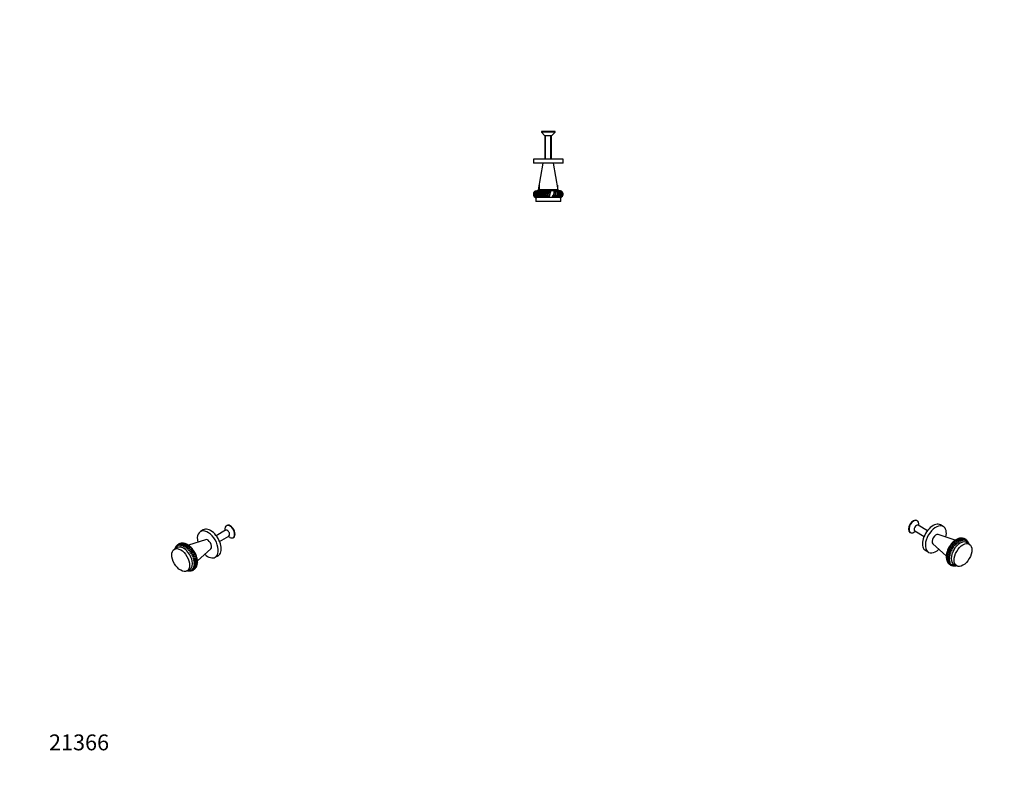
# Model space of a CAD drawing. Units: millimetres. Extents: x 0 to 744, y 0 to 1164.
# Drawn here: x 0 to 744, y 0 to 582 of the extents above; entities that cross this region are included whole.
import ezdxf
from ezdxf import colors
from ezdxf.entities.mleader import LeaderData, LeaderLine
from ezdxf.math import Vec2, Vec3

# ---------------------------------------------------------------- set-up
doc = ezdxf.new("R2010")
doc.units = ezdxf.units.MM
for name, color, linetype in [('DV2_Défaut', 7, 'Continuous'), ('DV6_Défaut', 7, 'Continuous'), ('DV7_Défaut', 7, 'Continuous'), ('Défaut', 7, 'Continuous')]:
    doc.layers.add(name, color=color, linetype=linetype)

# ---------------------------------------------------------------- blocks, each defined once
blk = doc.blocks.new('_DOT')
at = {"color": 0}
blk.add_line((0, 0), (-1, 0), dxfattribs=at)
at = {"color": 0, "const_width": 0.333}
blk.add_lwpolyline([(-0.1665, 0, 1), (0.1665, 0, 1)], format="xyb", close=True, dxfattribs=at)
blk = doc.blocks.new('SE1')
at = {"layer": 'DV2_Défaut', "color": 7, "linetype": 'Continuous'}
for p, q in [((404.66, 497.45), (394.26, 497.45)), ((394.26, 497.45), (394.26, 496.99)), ((404.66, 496.99), (394.26, 496.99)), ((394.26, 496.99), (396.96, 494.29)), ((401.96, 494.29), (396.96, 494.29)), ((396.96, 494.29), (396.96, 476.45)), ((397.45, 476.45), (397.45, 494.29)), ((401.47, 476.45), (401.47, 494.29)), ((401.96, 494.29), (404.66, 496.99)), ((401.96, 476.45), (401.96, 494.29)), ((404.66, 496.99), (404.66, 497.45)), ((410.71, 476.45), (388.21, 476.45)), ((388.21, 476.45), (388.21, 473.45)), ((410.71, 473.45), (410.71, 476.45)), ((410.71, 473.45), (388.21, 473.45)), ((395.46, 473.45), (391.96, 453.45)), ((406.96, 453.45), (403.46, 473.45)), ((392.57, 456.96), (392.57, 452.65)), ((406.34, 456.96), (406.34, 452.65)), ((389.04, 448.2), (389.04, 448.25)), ((389.04, 448.2), (389.12, 448.16)), ((389.17, 452), (389.18, 452.03)), ((389.22, 452.04), (389.18, 452.03)), ((389.28, 448.2), (389.29, 448.29)), ((389.28, 448.2), (389.4, 448.16)), ((389.4, 451.96), (389.41, 452.03)), ((389.5, 452.04), (389.41, 452.03)), ((389.71, 448.2), (389.74, 448.35)), ((389.71, 448.2), (389.87, 448.16)), ((389.82, 451.91), (389.83, 452.03)), ((389.96, 452.04), (389.83, 452.03)), ((408.96, 447.45), (389.96, 447.45)), ((389.96, 447.45), (389.96, 444.45)), ((390.33, 448.2), (390.38, 448.43)), ((390.33, 448.2), (390.52, 448.16)), ((390.4, 451.86), (390.44, 452.03)), ((390.6, 452.04), (390.44, 452.03)), ((408.11, 452.65), (390.81, 452.65)), ((391.11, 448.2), (391.2, 448.53)), ((391.11, 448.2), (391.33, 448.16)), ((391.15, 451.78), (391.21, 452.03)), ((391.41, 452.04), (391.21, 452.03)), ((406.96, 453.45), (391.96, 453.45)), ((391.96, 453.45), (391.96, 452.65)), ((392.04, 451.68), (392.13, 452.03)), ((392.05, 448.2), (392.19, 448.68)), ((392.05, 448.2), (392.3, 448.16)), ((392.36, 452.04), (392.13, 452.03)), ((393.04, 451.54), (393.19, 452.03)), ((393.13, 448.2), (393.37, 448.96)), ((393.13, 448.2), (393.4, 448.16)), ((393.45, 452.04), (393.19, 452.03)), ((394.12, 451.26), (394.37, 452.03)), ((394.32, 448.2), (395.64, 452.03)), ((394.32, 448.2), (394.61, 448.16)), ((394.65, 452.04), (394.37, 452.03)), ((395.62, 448.2), (396.98, 452.03)), ((395.62, 448.2), (395.91, 448.16)), ((395.94, 452.04), (395.64, 452.03)), ((397.3, 452.04), (396.98, 452.03)), ((396.98, 448.2), (398.37, 452.03)), ((396.98, 448.2), (397.28, 448.16)), ((398.69, 452.04), (398.37, 452.03)), ((398.39, 448.2), (398.69, 448.16)), ((398.69, 448.16), (400.1, 452.04)), ((400.1, 452.04), (399.78, 452.03)), ((399.82, 448.2), (400.11, 448.16)), ((400.11, 448.16), (401.5, 452.04)), ((401.5, 452.04), (401.18, 452.03)), ((402.63, 448.2), (402.9, 448.16)), ((402.9, 448.16), (403.18, 449.04)), ((404.15, 452.04), (403.87, 452.03)), ((403.89, 451.23), (404.15, 452.04)), ((403.96, 448.2), (404.21, 448.16)), ((404.21, 448.16), (404.38, 448.75)), ((405.36, 452.04), (405.1, 452.03)), ((405.21, 451.52), (405.36, 452.04)), ((405.21, 448.2), (405.43, 448.16)), ((405.43, 448.16), (405.54, 448.59)), ((406.46, 452.04), (406.22, 452.03)), ((406.34, 448.2), (406.54, 448.16)), ((406.36, 451.67), (406.46, 452.04)), ((406.54, 448.16), (406.61, 448.48)), ((406.96, 452.65), (406.96, 453.45)), ((407.43, 452.04), (407.22, 452.03)), ((407.36, 448.2), (407.51, 448.16)), ((407.37, 451.77), (407.43, 452.04)), ((407.51, 448.16), (407.56, 448.41)), ((408.25, 452.04), (408.08, 452.03)), ((408.21, 451.85), (408.25, 452.04)), ((408.22, 448.2), (408.34, 448.16)), ((408.34, 448.16), (408.37, 448.35)), ((408.9, 452.04), (408.78, 452.03)), ((408.88, 451.9), (408.9, 452.04)), ((408.92, 448.2), (409, 448.16)), ((408.96, 444.45), (408.96, 447.45)), ((409, 448.16), (409.02, 448.3)), ((409.38, 452.04), (409.3, 452.03)), ((409.37, 451.95), (409.38, 452.04)), ((409.44, 448.2), (409.49, 448.16)), ((409.49, 448.16), (409.49, 448.25)), ((409.68, 452.04), (409.63, 452.03)), ((409.68, 451.99), (409.68, 452.04)), ((409.78, 452.04), (409.78, 452.03)), ((409.78, 448.2), (409.78, 448.16)), ((409.93, 448.2), (409.89, 448.16)), ((408.96, 444.45), (389.96, 444.45))]:
    blk.add_line(p, q, dxfattribs=at)
for centre, radius, start, end in [((390.81, 450.05), 2.6, 90, 181.57983), ((390.78, 450.03), 2.56, 128.72135, 208.3798), ((390.8, 450.02), 2.57, 128.01765, 222.80224), ((391.01, 449.94), 2.63, 127.41378, 221.36952), ((391.08, 449.93), 2.64, 126.72391, 222.0594), ((391.5, 449.84), 2.76, 127.16972, 216.32881), ((390.81, 450.05), 2.6, 223.32388, 270), ((394.63, 449.32), 3.69, 132.59289, 197.61534), ((396.34, 449.01), 4.37, 136.20987, 190.67015), ((396.58, 449), 4.36, 135.77339, 191.10663), ((398.6, 448.55), 5.48, 140.55355, 183.62854), ((398.86, 448.54), 5.47, 140.20425, 183.97784), ((401.86, 447.76), 7.55, 145.51177, 176.62891), ((402.13, 447.75), 7.53, 145.25747, 176.88322), ((407.87, 445.99), 12.45, 150.98676, 169.78543), ((408.14, 445.99), 12.42, 150.83249, 169.9397), ((432.56, 437.45), 37.17, 156.89965, 163.18623), ((432.77, 437.47), 37.06, 156.848, 163.23788), ((364.2, 462.79), 37.17, 336.89938, 343.1865), ((364.61, 462.73), 37.06, 336.84781, 343.23807), ((388.93, 454.24), 12.45, 330.98443, 349.78776), ((389.27, 454.21), 12.42, 330.83081, 349.94138), ((398.4, 451.69), 5.48, 320.54291, 3.63918), ((398.69, 451.66), 5.47, 320.19658, 3.98552), ((400.81, 451.22), 4.37, 316.19466, 10.68537), ((401.08, 451.2), 4.36, 315.76244, 11.11758), ((408.11, 450.05), 2.6, 335.42359, 90), ((408.11, 450.05), 2.6, 270, 316.71007), ((407.84, 450.2), 2.56, 308.71457, 45.61084), ((407.9, 450.18), 2.57, 308.01281, 46.31261), ((408.13, 450.1), 2.55, 310.35722, 49.64278), ((408.11, 450.12), 2.54, 311.06473, 48.93527), ((408.11, 450.02), 2.57, 313.69224, 324.29079), ((408.14, 450.03), 2.56, 314.39593, 335.52725)]:
    blk.add_arc(centre, radius, start, end, dxfattribs=at)
for points in [[(389.96, 452.04), (389.36, 451.55), (388.96, 450.82), (388.76, 449.38), (388.95, 448.66), (389.4, 448.16)], [(390.44, 452.03), (389.86, 451.55), (389.46, 450.83), (389.2, 449.41), (389.34, 448.71), (389.71, 448.2)], [(390.6, 452.04), (390.01, 451.55), (389.6, 450.82), (389.34, 449.38), (389.48, 448.66), (389.87, 448.16)], [(391.21, 452.03), (390.65, 451.55), (390.25, 450.83), (389.93, 449.41), (390.02, 448.71), (390.33, 448.2)], [(391.41, 452.04), (390.85, 451.55), (390.43, 450.82), (390.1, 449.38), (390.19, 448.66), (390.52, 448.16)], [(392.36, 452.04), (391.84, 451.55), (391.43, 450.82), (391.05, 449.38), (391.08, 448.66), (391.33, 448.16)], [(406.22, 452.03), (406.48, 451.55), (406.5, 450.83), (406.12, 449.41), (405.71, 448.71), (405.21, 448.2)], [(406.46, 452.04), (406.73, 451.55), (406.75, 450.82), (406.36, 449.38), (405.95, 448.66), (405.43, 448.16)], [(407.22, 452.03), (407.55, 451.55), (407.63, 450.83), (407.29, 449.41), (406.89, 448.71), (406.34, 448.2)], [(407.43, 452.04), (407.77, 451.55), (407.85, 450.82), (407.51, 449.38), (407.09, 448.66), (406.54, 448.16)], [(408.08, 452.03), (408.47, 451.55), (408.6, 450.83), (408.32, 449.41), (407.92, 448.71), (407.36, 448.2)], [(408.25, 452.04), (408.65, 451.55), (408.79, 450.82), (408.51, 449.38), (408.09, 448.66), (407.51, 448.16)], [(408.78, 452.03), (409.22, 451.55), (409.41, 450.83), (409.19, 449.41), (408.8, 448.71), (408.22, 448.2)], [(408.9, 452.04), (409.36, 451.55), (409.55, 450.82), (409.34, 449.38), (408.93, 448.66), (408.34, 448.16)], [(409.3, 452.03), (409.79, 451.55), (410.02, 450.83), (409.87, 449.41), (409.5, 448.71), (408.92, 448.2)], [(409.38, 452.04), (409.89, 451.55), (410.13, 450.82), (409.98, 449.38), (409.6, 448.66), (409, 448.16)]]:
    blk.add_open_spline(points, degree=3, knots=[0, 0, 0, 0, 0.5, 0.5, 1, 1, 1, 1], dxfattribs=at)
blk = doc.blocks.new('SE5')
at = {"layer": 'DV6_Défaut', "color": 7, "linetype": 'Continuous'}
for p, q in [((678.35, 203.14), (678.02, 203.33)), ((672.82, 194.32), (673.15, 194.13)), ((675.75, 194.39), (676.93, 195.07)), ((676.41, 195.37), (683.54, 191.25)), ((686.04, 195.58), (678.91, 199.7)), ((679.43, 199.4), (679.43, 200.76)), ((698.02, 198.77), (695.9, 199.99)), ((707.09, 188.44), (694.13, 192.61)), ((705.05, 186.78), (704.84, 186.56)), ((706.85, 184.26), (705.05, 186.78)), ((706, 187.65), (705.79, 187.46)), ((707.77, 185.26), (706, 187.65)), ((706.99, 188.38), (706.77, 188.23)), ((707.09, 188.25), (706.99, 188.38)), ((708.74, 186.14), (708.1, 186.96)), ((708.49, 186.02), (708.74, 186.14)), ((709.74, 186.88), (709.28, 187.42)), ((709.49, 186.79), (709.74, 186.88)), ((710.74, 187.47), (710.39, 187.84)), ((710.5, 187.41), (710.74, 187.47)), ((711.74, 187.89), (711.45, 188.17)), ((711.51, 187.88), (711.74, 187.89)), ((712.71, 188.14), (712.46, 188.35)), ((712.49, 188.17), (712.71, 188.14)), ((713.64, 188.22), (713.42, 188.38)), ((713.43, 188.28), (713.64, 188.22)), ((714.5, 188.12), (714.31, 188.24)), ((714.31, 188.22), (714.5, 188.12)), ((715.12, 187.98), (715.28, 187.85)), ((717.65, 185.41), (715.53, 186.64)), ((715.83, 187.56), (715.97, 187.4)), ((716.44, 186.99), (716.56, 186.79)), ((716.94, 186.25), (717.03, 186.03)), ((684.65, 180.51), (686.77, 179.28)), ((690.16, 185.73), (700.24, 176.59)), ((700.82, 179.72), (700.73, 179.42)), ((700.84, 179.29), (700.73, 179.42)), ((701.27, 181.01), (701.16, 180.71)), ((701.36, 180.45), (701.16, 180.71)), ((701.84, 182.28), (701.7, 181.99)), ((702.31, 181.18), (701.7, 181.99)), ((702.52, 183.52), (702.36, 183.24)), ((704.34, 180.48), (702.36, 183.24)), ((703.79, 179.18), (702.49, 180.92)), ((703.36, 177.88), (702.64, 178.8)), ((703.29, 184.69), (703.1, 184.43)), ((705.01, 181.74), (703.1, 184.43)), ((703.79, 179.18), (703.96, 179.44)), ((704.13, 185.78), (703.94, 185.55)), ((705.99, 183.16), (704.13, 185.78)), ((704.34, 180.48), (704.53, 180.72)), ((705.01, 181.74), (705.22, 181.97)), ((705.77, 182.95), (705.99, 183.16)), ((706.62, 184.08), (706.85, 184.26)), ((707.53, 185.11), (707.77, 185.26)), ((700.29, 177.2), (700.27, 176.92)), ((700.29, 176.9), (700.27, 176.92)), ((700.49, 178.44), (700.43, 178.15)), ((700.49, 178.09), (700.43, 178.15)), ((700.45, 178.24), (700.44, 178.16)), ((702.88, 175.34), (702.45, 175.83)), ((702.84, 174.15), (702.49, 174.53)), ((703.05, 176.59), (702.52, 177.24)), ((702.95, 173.05), (702.64, 173.36)), ((702.84, 174.15), (702.9, 174.4)), ((702.88, 175.34), (702.97, 175.59)), ((703.19, 172.05), (702.92, 172.3)), ((702.95, 173.05), (702.98, 173.28)), ((703.05, 176.59), (703.17, 176.85)), ((703.19, 172.05), (703.19, 172.26)), ((703.56, 171.18), (703.32, 171.38)), ((703.36, 177.88), (703.5, 178.14)), ((703.56, 171.18), (703.53, 171.37)), ((704.05, 170.45), (703.85, 170.6)), ((704.05, 170.45), (704, 170.61)), ((704.66, 169.87), (704.49, 169.99)), ((704.66, 169.87), (704.58, 170)), ((705.38, 169.46), (705.24, 169.55)), ((705.38, 169.46), (705.27, 169.56)), ((706.03, 170.19), (708.15, 168.96)), ((706.18, 169.22), (706.06, 169.28)), ((707.06, 169.16), (706.92, 169.18))]:
    blk.add_line(p, q, dxfattribs=at)
for centre, radius, start, end in [((716.99, 174.82), 16.89, 131.73682, 167.61802), ((711.49, 181.28), 8.4, 124.02693, 130.51681), ((711.34, 182.2), 7.56, 117.54835, 124.85977), ((711.65, 182.27), 7.64, 110.71204, 117.79263), ((711.74, 182.61), 7.36, 103.05808, 110.27095), ((711.47, 184.79), 5.17, 92.55683, 102.74562), ((711.7, 184.26), 5.71, 82.90891, 92.1092), ((712.06, 185.53), 4.39, 70.32789, 82.30941), ((711.96, 184.77), 5.15, 59.2649, 69.47412), ((712.5, 185.34), 4.39, 46.43017, 58.36356), ((712.31, 184.83), 4.89, 35.46884, 46.08843), ((712.64, 184.77), 4.64, 24.36939, 35.47277), ((711.14, 183.85), 6.4, 16.05272, 24.11373), ((717.79, 192.82), 16.91, 209.7397, 220.91436), ((717.9, 193), 16.81, 209.63035, 221.02372), ((681.48, 167.72), 28.67, 32.08562, 38.43794), ((681.86, 168.06), 28.47, 32.02065, 38.5029), ((708, 176.07), 7.78, 174.19572, 181.72129), ((708.27, 175.78), 8.05, 181.66162, 188.89359), ((710.17, 176.21), 9.93, 168.65232, 174.56748), ((707.03, 175.34), 6.75, 189.28814, 198.02953), ((706.16, 174.82), 5.76, 198.62886, 198.88241), ((706.16, 174.82), 5.76, 199.39088, 209.17116), ((705.65, 174.27), 5.04, 209.88477, 210.28079), ((705.65, 174.27), 5.04, 211.29522, 222.46175), ((703.98, 172.62), 2.69, 220.48481, 282.92218), ((704.09, 172.49), 2.68, 221.37449, 282.23557), ((705.75, 174.1), 5, 224.7302, 236.83647), ((704.53, 172.11), 2.67, 235.53626, 286.28769), ((704.66, 172.02), 2.66, 235.07174, 285.5942), ((705.79, 173.89), 4.84, 238.67523, 252.46184), ((705.18, 171.79), 2.66, 251.3916, 289.18255), ((705.34, 171.74), 2.66, 249.20512, 288.48722), ((706.06, 174.28), 5.29, 254.36434, 266.65413), ((705.94, 171.67), 2.67, 265.89224, 291.57277), ((706.11, 171.65), 2.67, 262.63508, 290.88061), ((706.24, 174.69), 5.71, 268.02426, 278.95141), ((706.77, 171.74), 2.7, 277.65695, 290.5318), ((706.96, 171.76), 2.7, 274.91903, 287.25158), ((706.13, 176.29), 7.31, 280.22408, 283.12598)]:
    blk.add_arc(centre, radius, start, end, dxfattribs=at)
for centre, major_axis, start_param, end_param in [((675.42, 198.82), (-2.6, -4.5), 3.141593, 6.283185), ((675.75, 198.63), (-2.6, -4.5), 2.356194, 6.283185), ((690.27, 190.25), (5.63, 9.74), 0, 3.141593), ((675.75, 198.63), (-2.6, -4.5), 0, 0.785398), ((677.66, 197.53), (-1.25, -2.17), 3.141593, 6.283185), ((692.39, 189.03), (5.62, 9.74), 0, 4.224819), ((692.39, 189.03), (5.62, 9.74), 5.199959, 6.283185), ((692.39, 189.03), (-2, -3.46), 3.265654, 6.159124), ((710.78, 178.41), (-4.75, -8.23), 3.141593, 6.283185)]:
    blk.add_ellipse(centre, major_axis=major_axis, ratio=0.57735, start_param=start_param, end_param=end_param, dxfattribs=at)
blk.add_ellipse((712.9, 177.19), major_axis=(-4.75, -8.23), ratio=0.57735, dxfattribs=at)
for points, knots in [([(704.84, 186.56), (704.93, 186.61), (705.19, 186.34), (705.85, 185.41), (706.25, 184.75), (706.62, 184.08)], [0, 0, 0, 0, 0.5, 0.5, 1, 1, 1, 1]), ([(705.05, 186.78), (705.14, 186.83), (705.4, 186.56), (706.07, 185.62), (706.48, 184.95), (706.85, 184.26)], [0, 0, 0, 0, 0.5, 0.5, 1, 1, 1, 1]), ([(705.79, 187.46), (705.93, 187.57), (706.21, 187.35), (706.85, 186.47), (707.22, 185.81), (707.53, 185.11)], [0, 0, 0, 0, 0.5, 0.5, 1, 1, 1, 1]), ([(706, 187.65), (706.14, 187.76), (706.43, 187.55), (707.09, 186.65), (707.46, 185.98), (707.77, 185.26)], [0, 0, 0, 0, 0.5, 0.5, 1, 1, 1, 1]), ([(706.79, 188.25), (706.98, 188.38), (707.28, 188.21), (707.91, 187.4), (708.24, 186.74), (708.49, 186.02)], [0, 0, 0, 0, 0.49036, 0.49036, 1, 1, 1, 1]), ([(706.99, 188.38), (707.18, 188.55), (707.49, 188.39), (708.15, 187.55), (708.49, 186.88), (708.74, 186.14)], [0, 0, 0, 0, 0.5, 0.5, 1, 1, 1, 1]), ([(707.85, 188.91), (708.08, 189.03), (708.38, 188.9), (708.99, 188.17), (709.29, 187.52), (709.49, 186.79)], [0, 0, 0, 0, 0.4710921, 0.4710921, 1, 1, 1, 1]), ([(707.99, 188.96), (708.24, 189.19), (708.58, 189.07), (709.23, 188.29), (709.54, 187.63), (709.74, 186.88)], [0, 0, 0, 0, 0.5, 0.5, 1, 1, 1, 1]), ([(708.95, 189.42), (709.21, 189.52), (709.49, 189.42), (710.07, 188.78), (710.35, 188.15), (710.5, 187.41)], [0, 0, 0, 0, 0.443805, 0.443805, 1, 1, 1, 1]), ([(709.07, 189.46), (709.36, 189.63), (709.69, 189.54), (710.31, 188.86), (710.59, 188.22), (710.74, 187.47)], [0, 0, 0, 0, 0.472188, 0.472188, 1, 1, 1, 1]), ([(710.08, 189.78), (710.34, 189.84), (710.6, 189.75), (711.15, 189.2), (711.4, 188.6), (711.51, 187.88)], [0, 0, 0, 0, 0.4047948, 0.4047948, 1, 1, 1, 1]), ([(710.21, 189.8), (710.5, 189.91), (710.8, 189.83), (711.38, 189.25), (711.64, 188.63), (711.74, 187.89)], [0, 0, 0, 0, 0.4304807, 0.4304807, 1, 1, 1, 1]), ([(711.24, 189.95), (711.46, 189.97), (711.67, 189.89), (712.19, 189.45), (712.43, 188.87), (712.49, 188.17)], [0, 0, 0, 0, 0.348908, 0.348908, 1, 1, 1, 1]), ([(711.35, 189.95), (711.61, 190), (711.86, 189.93), (712.42, 189.45), (712.65, 188.86), (712.71, 188.14)], [0, 0, 0, 0, 0.380788, 0.380788, 1, 1, 1, 1]), ([(712.4, 189.93), (712.56, 189.91), (712.7, 189.85), (713.18, 189.5), (713.4, 188.96), (713.43, 188.28)], [0, 0, 0, 0, 0.266819, 0.266819, 1, 1, 1, 1]), ([(712.5, 189.9), (712.7, 189.9), (712.88, 189.84), (713.39, 189.47), (713.62, 188.91), (713.64, 188.22)], [0, 0, 0, 0, 0.304823, 0.304823, 1, 1, 1, 1]), ([(713.54, 189.68), (713.61, 189.65), (713.67, 189.62), (714.1, 189.36), (714.31, 188.86), (714.31, 188.22)], [0, 0, 0, 0, 0.1446, 0.1446, 1, 1, 1, 1]), ([(713.63, 189.63), (713.73, 189.61), (713.83, 189.57), (714.3, 189.29), (714.51, 188.78), (714.5, 188.12)], [0, 0, 0, 0, 0.194702, 0.194702, 1, 1, 1, 1]), ([(714.67, 189.14), (714.69, 189.14), (714.7, 189.13), (715.11, 188.92), (715.32, 188.45), (715.28, 187.85)], [0, 0, 0, 0, 0.037866, 0.037866, 1, 1, 1, 1]), ([(700.73, 179.42), (700.66, 179.04), (700.89, 178.49), (701.76, 177.44), (702.39, 176.93), (703.05, 176.59)], [0, 0, 0, 0, 0.5, 0.5, 1, 1, 1, 1]), ([(700.82, 179.72), (700.74, 179.33), (700.97, 178.78), (701.85, 177.71), (702.49, 177.19), (703.17, 176.85)], [0, 0, 0, 0, 0.5, 0.5, 1, 1, 1, 1]), ([(701.16, 180.71), (701.09, 180.4), (701.32, 179.89), (702.14, 178.84), (702.74, 178.29), (703.36, 177.88)], [0, 0, 0, 0, 0.5, 0.5, 1, 1, 1, 1]), ([(701.27, 181.01), (701.2, 180.69), (701.42, 180.18), (702.26, 179.11), (702.87, 178.55), (703.5, 178.14)], [0, 0, 0, 0, 0.5, 0.5, 1, 1, 1, 1]), ([(701.7, 181.99), (701.66, 181.75), (701.88, 181.29), (702.66, 180.24), (703.21, 179.66), (703.79, 179.18)], [0, 0, 0, 0, 0.5, 0.5, 1, 1, 1, 1]), ([(701.84, 182.28), (701.79, 182.04), (702.01, 181.57), (702.8, 180.51), (703.37, 179.92), (703.96, 179.44)], [0, 0, 0, 0, 0.5, 0.5, 1, 1, 1, 1]), ([(702.36, 183.24), (702.33, 183.07), (702.56, 182.65), (703.3, 181.63), (703.82, 181.02), (704.34, 180.48)], [0, 0, 0, 0, 0.5, 0.5, 1, 1, 1, 1]), ([(702.52, 183.52), (702.49, 183.35), (702.71, 182.93), (703.47, 181.88), (704, 181.26), (704.53, 180.72)], [0, 0, 0, 0, 0.5, 0.5, 1, 1, 1, 1]), ([(700.27, 176.92), (700.2, 176.4), (700.46, 175.8), (701.42, 174.77), (702.12, 174.36), (702.84, 174.15)], [0, 0, 0, 0, 0.5, 0.5, 1, 1, 1, 1]), ([(700.22, 175.84), (700.23, 175.3), (700.51, 174.74), (701.48, 173.78), (702.22, 173.4), (702.98, 173.28)], [0, 0, 0, 0, 0.472672, 0.472672, 1, 1, 1, 1]), ([(700.29, 177.15), (700.23, 176.64), (700.49, 176.04), (701.46, 175.02), (702.17, 174.59), (702.9, 174.4)], [0, 0, 0, 0, 0.491844, 0.491844, 1, 1, 1, 1]), ([(700.23, 175.54), (700.25, 175.03), (700.53, 174.49), (701.48, 173.55), (702.2, 173.18), (702.95, 173.05)], [0, 0, 0, 0, 0.467832, 0.467832, 1, 1, 1, 1]), ([(700.32, 174.53), (700.4, 174.02), (700.68, 173.52), (701.66, 172.64), (702.42, 172.31), (703.19, 172.26)], [0, 0, 0, 0, 0.44434, 0.44434, 1, 1, 1, 1]), ([(700.35, 174.4), (700.4, 173.87), (700.69, 173.33), (701.68, 172.43), (702.43, 172.12), (703.19, 172.05)], [0, 0, 0, 0, 0.461999, 0.461999, 1, 1, 1, 1]), ([(700.43, 178.15), (700.36, 177.7), (700.6, 177.12), (701.52, 176.08), (702.18, 175.61), (702.88, 175.34)], [0, 0, 0, 0, 0.5, 0.5, 1, 1, 1, 1]), ([(700.49, 178.44), (700.41, 177.98), (700.65, 177.4), (701.58, 176.34), (702.26, 175.86), (702.97, 175.59)], [0, 0, 0, 0, 0.5, 0.5, 1, 1, 1, 1]), ([(700.61, 173.25), (700.75, 172.81), (701.03, 172.41), (701.97, 171.62), (702.75, 171.35), (703.53, 171.37)], [0, 0, 0, 0, 0.401294, 0.401294, 1, 1, 1, 1]), ([(700.67, 173.07), (700.81, 172.63), (701.09, 172.22), (702.03, 171.44), (702.79, 171.18), (703.56, 171.18)], [0, 0, 0, 0, 0.406602, 0.406602, 1, 1, 1, 1]), ([(701.13, 172.01), (701.3, 171.7), (701.55, 171.41), (702.43, 170.74), (703.22, 170.53), (704, 170.61)], [0, 0, 0, 0, 0.334141, 0.334141, 1, 1, 1, 1]), ([(701.24, 171.82), (701.41, 171.52), (701.65, 171.25), (702.51, 170.6), (703.29, 170.38), (704.05, 170.45)], [0, 0, 0, 0, 0.329328, 0.329328, 1, 1, 1, 1])]:
    blk.add_open_spline(points, degree=3, knots=knots, dxfattribs=at)
for points in [[(714.59, 189.2), (714.95, 188.99), (715.14, 188.55), (715.12, 187.98)], [(715.52, 188.52), (715.75, 188.3), (715.86, 187.97), (715.83, 187.56)], [(715.59, 188.44), (715.88, 188.23), (716.02, 187.86), (715.97, 187.4)], [(716.29, 187.66), (716.41, 187.49), (716.47, 187.26), (716.44, 186.99)], [(716.34, 187.57), (716.52, 187.38), (716.6, 187.11), (716.56, 186.79)], [(716.87, 186.69), (716.94, 186.56), (716.96, 186.42), (716.94, 186.25)], [(716.92, 186.56), (717.02, 186.42), (717.06, 186.24), (717.03, 186.03)]]:
    blk.add_open_spline(points, degree=3, dxfattribs=at)
blk = doc.blocks.new('SE6')
at = {"layer": 'DV7_Défaut', "color": 7, "linetype": 'Continuous'}
for p, q in [((138.67, 196.17), (136.55, 194.95)), ((155.66, 195.88), (148.53, 191.76)), ((155.14, 196.94), (155.14, 195.58)), ((156.55, 199.51), (156.22, 199.32)), ((140.44, 188.79), (127.48, 184.62)), ((151.03, 187.43), (158.16, 191.55)), ((157.64, 191.25), (158.82, 190.57)), ((161.42, 190.31), (161.75, 190.5)), ((119.04, 182.82), (116.92, 181.59)), ((117.43, 182.02), (117.51, 182.15)), ((117.86, 182.82), (117.97, 182.92)), ((118.42, 183.48), (118.55, 183.55)), ((118.42, 183.48), (118.54, 183.54)), ((119.08, 183.97), (119.25, 184.06)), ((119.08, 183.97), (119.23, 184)), ((119.84, 184.3), (120.05, 184.39)), ((119.84, 184.3), (120, 184.29)), ((120.69, 184.45), (120.95, 184.55)), ((120.69, 184.45), (120.86, 184.4)), ((121.6, 184.43), (121.92, 184.53)), ((121.6, 184.43), (121.78, 184.34)), ((122.57, 184.22), (122.95, 184.33)), ((122.57, 184.22), (122.75, 184.1)), ((123.56, 183.85), (124.02, 183.96)), ((123.56, 183.85), (123.75, 183.69)), ((124.57, 183.3), (125.14, 183.42)), ((124.57, 183.3), (124.75, 183.11)), ((125.58, 182.6), (126.31, 182.73)), ((125.58, 182.6), (125.75, 182.38)), ((126.56, 181.76), (127.52, 181.9)), ((126.56, 181.76), (126.72, 181.52)), ((127.5, 180.79), (128.93, 180.97)), ((127.5, 180.79), (127.65, 180.52)), ((128.2, 184.07), (128.25, 184.08)), ((128.48, 183.9), (128.25, 184.08)), ((128.38, 179.71), (131.81, 180.08)), ((128.38, 179.71), (128.51, 179.43)), ((129.09, 183.23), (129.22, 183.25)), ((129.19, 178.53), (132.52, 178.86)), ((129.44, 183.04), (129.22, 183.25)), ((129.93, 182.26), (130.15, 182.29)), ((130.35, 182.06), (130.15, 182.29)), ((130.55, 181.17), (131.02, 181.23)), ((131.21, 180.97), (131.02, 181.23)), ((131.98, 179.8), (131.81, 180.08)), ((132.67, 178.57), (132.52, 178.86)), ((134.32, 172.77), (144.41, 181.91)), ((129.19, 178.53), (129.29, 178.25)), ((129.9, 177.3), (133.13, 177.59)), ((129.9, 177.3), (129.98, 177)), ((130.52, 176.01), (130.57, 175.72)), ((130.57, 175.72), (133.71, 176.02)), ((131.01, 174.71), (131.04, 174.42)), ((131.04, 174.42), (134.05, 174.74)), ((131.38, 173.41), (131.38, 173.13)), ((131.38, 173.13), (132.73, 173.3)), ((131.62, 172.14), (131.59, 171.87)), ((131.59, 171.87), (132.42, 172)), ((133.25, 177.3), (133.13, 177.59)), ((133.71, 176.02), (133.62, 176.31)), ((133.94, 173.45), (134.26, 173.49)), ((134.05, 174.74), (133.99, 175.02)), ((134.26, 173.49), (134.23, 173.77)), ((134.26, 172.29), (134.34, 172.3)), ((134.34, 172.3), (134.33, 172.45)), ((134.34, 172.12), (134.34, 172.23)), ((147.8, 175.46), (149.92, 176.69)), ((126.42, 165.14), (128.54, 166.37)), ((127.04, 165.37), (126.88, 165.41)), ((127.95, 165.35), (127.72, 165.36)), ((128.8, 165.5), (128.57, 165.48)), ((129.56, 165.82), (129.35, 165.76)), ((130.22, 166.32), (130.03, 166.22)), ((130.78, 166.98), (130.61, 166.84)), ((130.61, 166.84), (130.83, 166.95)), ((131.21, 167.78), (131.07, 167.62)), ((131.07, 167.62), (131.34, 167.73)), ((131.52, 168.72), (131.4, 168.52)), ((131.4, 168.52), (131.74, 168.63)), ((131.69, 169.77), (131.6, 169.54)), ((131.6, 169.54), (132.04, 169.66)), ((131.72, 170.92), (131.66, 170.67)), ((131.66, 170.67), (132.25, 170.79))]:
    blk.add_line(p, q, dxfattribs=at)
for centre, radius, start, end in [((122.39, 183.39), 2.7, 92.26231, 160.39327), ((122.56, 183.41), 2.7, 93.8232, 161.07452), ((122.65, 181.17), 4.96, 96.55301, 109.60804), ((122.9, 180.99), 5.17, 83.79618, 95.77663), ((122.89, 179.24), 6.91, 74.2799, 82.90597), ((123.42, 180.03), 6.39, 154.40211, 163.99889), ((120.08, 181.64), 2.68, 151.91689, 171.88047), ((120.17, 181.8), 2.69, 152.16491, 172.56915), ((122.78, 180.51), 5.6, 141.62613, 153.01307), ((120.48, 182.35), 2.66, 139.10407, 169.74834), ((120.59, 182.47), 2.67, 138.93573, 170.4427), ((121.01, 182.88), 2.66, 125.32045, 167.10113), ((121.14, 182.97), 2.66, 123.51551, 167.79617), ((122.37, 181.03), 4.95, 127.47679, 139.83747), ((121.65, 183.24), 2.67, 105.2518, 163.97081), ((121.8, 183.29), 2.67, 107.77006, 164.6615), ((122.37, 181.03), 4.95, 126.47405, 127.18888), ((122.5, 181.07), 5, 111.12613, 124.4555), ((123.28, 179.72), 6.34, 65.27484, 73.85807), ((122.24, 176.95), 9.29, 58.12331, 64.40929), ((121.87, 175.95), 10.33, 52.15713, 57.68372), ((117.72, 171.1), 16.71, 13.5581, 49.85381), ((137.65, 110.6), 67.14, 93.86027, 96.62149), ((137.71, 110.75), 66.7, 93.8326, 96.64915), ((117.72, 171.1), 16.71, 9.17096, 12.60017), ((124.33, 172.22), 10.01, 1.63585, 7.22), ((126.17, 172.07), 8.18, 354.4195, 0.37528), ((128.27, 171.81), 6.63, 257.04541, 259.79743), ((128.28, 170.69), 5.53, 260.18306, 269.4945), ((128.52, 169.58), 4.42, 269.38807, 281.08385), ((128.48, 170.73), 5.56, 281.7853, 291.15906), ((129.11, 169.56), 4.23, 292.18157, 304.57769), ((128.98, 170.12), 4.77, 304.96896, 316.00013), ((128.88, 170.45), 5.07, 316.8245, 327.1876), ((129.01, 170.63), 5.06, 327.50264, 337.89039), ((128.16, 171.23), 6.07, 337.96589, 346.68598), ((126.57, 171.82), 7.76, 347.07185, 353.96259)]:
    blk.add_arc(centre, radius, start, end, dxfattribs=at)
for centre, major_axis, start_param, end_param in [((142.17, 185.21), (5.62, -9.74), 0, 4.224819), ((144.3, 186.43), (5.63, -9.74), 0, 3.141593), ((158.82, 194.81), (2.6, -4.5), 0, 3.926991), ((156.91, 193.71), (1.25, -2.17), 0, 3.141593), ((159.15, 195), (2.6, -4.5), 0, 3.141593), ((142.17, 185.21), (2, -3.46), 0.124062, 3.017531), ((158.82, 194.81), (2.6, -4.5), 5.497787, 6.283185), ((123.79, 174.59), (4.75, -8.23), 0, 3.141593), ((142.17, 185.21), (5.62, -9.74), 5.199959, 6.283185)]:
    blk.add_ellipse(centre, major_axis=major_axis, ratio=0.57735, start_param=start_param, end_param=end_param, dxfattribs=at)
blk.add_ellipse((121.67, 173.37), major_axis=(4.75, -8.23), ratio=0.57735, dxfattribs=at)
for points, knots in [([(123.63, 186.1), (123.2, 186.17), (122.74, 186.12), (121.63, 185.68), (121.04, 185.13), (120.69, 184.45)], [0, 0, 0, 0, 0.390126, 0.390126, 1, 1, 1, 1]), ([(123.74, 186.09), (123.33, 186.14), (122.9, 186.09), (121.81, 185.66), (121.2, 185.1), (120.86, 184.4)], [0, 0, 0, 0, 0.371763, 0.371763, 1, 1, 1, 1]), ([(124.96, 185.82), (124.47, 186.01), (123.88, 186.01), (122.64, 185.58), (122.01, 185.07), (121.6, 184.43)], [0, 0, 0, 0, 0.450316, 0.450316, 1, 1, 1, 1]), ([(125.04, 185.81), (124.57, 185.95), (124.03, 185.93), (122.82, 185.52), (122.18, 185), (121.78, 184.34)], [0, 0, 0, 0, 0.425155, 0.425155, 1, 1, 1, 1]), ([(126.11, 185.39), (125.62, 185.65), (124.99, 185.68), (123.69, 185.29), (123.03, 184.83), (122.57, 184.22)], [0, 0, 0, 0, 0.473626, 0.473626, 1, 1, 1, 1]), ([(126.25, 185.32), (125.78, 185.55), (125.17, 185.57), (123.88, 185.19), (123.21, 184.72), (122.75, 184.1)], [0, 0, 0, 0, 0.459614, 0.459614, 1, 1, 1, 1]), ([(127.26, 184.76), (126.82, 185.09), (126.14, 185.17), (124.77, 184.82), (124.08, 184.4), (123.56, 183.85)], [0, 0, 0, 0, 0.5, 0.5, 1, 1, 1, 1]), ([(127.4, 184.68), (126.95, 184.97), (126.31, 185.02), (124.97, 184.68), (124.26, 184.25), (123.75, 183.69)], [0, 0, 0, 0, 0.4832015, 0.4832015, 1, 1, 1, 1]), ([(128.25, 184.08), (127.86, 184.38), (127.22, 184.46), (125.86, 184.17), (125.14, 183.8), (124.57, 183.3)], [0, 0, 0, 0, 0.5, 0.5, 1, 1, 1, 1]), ([(128.48, 183.9), (128.09, 184.21), (127.44, 184.3), (126.05, 184), (125.32, 183.62), (124.75, 183.11)], [0, 0, 0, 0, 0.5, 0.5, 1, 1, 1, 1]), ([(129.22, 183.25), (128.89, 183.52), (128.29, 183.6), (126.93, 183.35), (126.19, 183.03), (125.58, 182.6)], [0, 0, 0, 0, 0.5, 0.5, 1, 1, 1, 1]), ([(129.44, 183.04), (129.11, 183.32), (128.5, 183.4), (127.12, 183.16), (126.36, 182.83), (125.75, 182.38)], [0, 0, 0, 0, 0.5, 0.5, 1, 1, 1, 1]), ([(130.15, 182.29), (129.88, 182.53), (129.31, 182.6), (127.98, 182.39), (127.21, 182.12), (126.56, 181.76)], [0, 0, 0, 0, 0.5, 0.5, 1, 1, 1, 1]), ([(130.35, 182.06), (130.08, 182.3), (129.51, 182.37), (128.15, 182.17), (127.38, 181.89), (126.72, 181.52)], [0, 0, 0, 0, 0.5, 0.5, 1, 1, 1, 1]), ([(131.02, 181.23), (130.8, 181.42), (130.27, 181.47), (128.97, 181.3), (128.19, 181.08), (127.5, 180.79)], [0, 0, 0, 0, 0.5, 0.5, 1, 1, 1, 1]), ([(131.21, 180.97), (131, 181.17), (130.46, 181.22), (129.13, 181.05), (128.34, 180.83), (127.65, 180.52)], [0, 0, 0, 0, 0.5, 0.5, 1, 1, 1, 1]), ([(131.81, 180.08), (131.65, 180.21), (131.16, 180.24), (129.88, 180.1), (129.1, 179.93), (128.38, 179.71)], [0, 0, 0, 0, 0.5, 0.5, 1, 1, 1, 1]), ([(131.98, 179.8), (131.83, 179.94), (131.33, 179.97), (130.03, 179.83), (129.23, 179.66), (128.51, 179.43)], [0, 0, 0, 0, 0.5, 0.5, 1, 1, 1, 1]), ([(132.52, 178.86), (132.41, 178.93), (131.96, 178.93), (130.72, 178.81), (129.93, 178.69), (129.19, 178.53)], [0, 0, 0, 0, 0.5, 0.5, 1, 1, 1, 1]), ([(132.67, 178.57), (132.56, 178.65), (132.11, 178.65), (130.85, 178.53), (130.04, 178.4), (129.29, 178.25)], [0, 0, 0, 0, 0.5, 0.5, 1, 1, 1, 1]), ([(133.62, 176.31), (133.59, 176.24), (133.21, 176.17), (132.06, 176.06), (131.28, 176.02), (130.52, 176.01)], [0, 0, 0, 0, 0.5, 0.5, 1, 1, 1, 1]), ([(133.71, 176.02), (133.69, 175.95), (133.31, 175.88), (132.14, 175.77), (131.34, 175.73), (130.57, 175.72)], [0, 0, 0, 0, 0.5, 0.5, 1, 1, 1, 1]), ([(133.99, 175.02), (134, 174.89), (133.65, 174.77), (132.54, 174.66), (131.78, 174.66), (131.01, 174.71)], [0, 0, 0, 0, 0.5, 0.5, 1, 1, 1, 1]), ([(134.05, 174.74), (134.07, 174.6), (133.72, 174.48), (132.59, 174.36), (131.81, 174.36), (131.04, 174.42)], [0, 0, 0, 0, 0.5, 0.5, 1, 1, 1, 1]), ([(134.23, 173.77), (134.26, 173.56), (133.95, 173.4), (132.89, 173.27), (132.14, 173.3), (131.38, 173.41)], [0, 0, 0, 0, 0.5, 0.5, 1, 1, 1, 1]), ([(134.26, 173.48), (134.29, 173.27), (133.98, 173.11), (132.91, 172.98), (132.15, 173.01), (131.38, 173.13)], [0, 0, 0, 0, 0.493603, 0.493603, 1, 1, 1, 1]), ([(134.34, 172.3), (134.4, 172.01), (134.11, 171.8), (133.09, 171.64), (132.35, 171.69), (131.59, 171.87)], [0, 0, 0, 0, 0.5, 0.5, 1, 1, 1, 1]), ([(134.34, 172.5), (134.35, 172.25), (134.07, 172.06), (133.09, 171.92), (132.37, 171.97), (131.62, 172.14)], [0, 0, 0, 0, 0.481432, 0.481432, 1, 1, 1, 1]), ([(134.27, 171.19), (134.35, 170.82), (134.09, 170.56), (133.11, 170.37), (132.4, 170.44), (131.66, 170.67)], [0, 0, 0, 0, 0.5, 0.5, 1, 1, 1, 1]), ([(134.31, 171.27), (134.28, 171), (134.03, 170.8), (133.14, 170.63), (132.45, 170.7), (131.72, 170.92)], [0, 0, 0, 0, 0.4586427, 0.4586427, 1, 1, 1, 1]), ([(131.6, 166.14), (131.56, 166.1), (131.52, 166.07), (131.1, 165.83), (130.57, 165.89), (130.03, 166.22)], [0, 0, 0, 0, 0.102671, 0.102671, 1, 1, 1, 1]), ([(131.71, 166.21), (131.69, 166.19), (131.66, 166.18), (131.27, 165.94), (130.75, 166), (130.22, 166.32)], [0, 0, 0, 0, 0.061638, 0.061638, 1, 1, 1, 1]), ([(132.48, 166.89), (132.4, 166.77), (132.29, 166.69), (131.77, 166.43), (131.2, 166.51), (130.61, 166.84)], [0, 0, 0, 0, 0.240377, 0.240377, 1, 1, 1, 1]), ([(132.58, 166.98), (132.5, 166.89), (132.41, 166.82), (131.91, 166.58), (131.35, 166.66), (130.78, 166.98)], [0, 0, 0, 0, 0.211825, 0.211825, 1, 1, 1, 1]), ([(133.2, 167.81), (133.1, 167.61), (132.94, 167.46), (132.31, 167.21), (131.7, 167.29), (131.07, 167.62)], [0, 0, 0, 0, 0.3384, 0.3384, 1, 1, 1, 1]), ([(133.27, 167.91), (133.17, 167.75), (133.03, 167.62), (132.43, 167.39), (131.83, 167.47), (131.21, 167.78)], [0, 0, 0, 0, 0.311805, 0.311805, 1, 1, 1, 1]), ([(133.73, 168.84), (133.66, 168.57), (133.46, 168.37), (132.72, 168.13), (132.07, 168.22), (131.4, 168.52)], [0, 0, 0, 0, 0.405997, 0.405997, 1, 1, 1, 1]), ([(133.79, 168.96), (133.7, 168.73), (133.51, 168.56), (132.81, 168.35), (132.18, 168.43), (131.52, 168.72)], [0, 0, 0, 0, 0.379516, 0.379516, 1, 1, 1, 1]), ([(134.09, 169.96), (134.07, 169.64), (133.84, 169.4), (132.99, 169.19), (132.31, 169.28), (131.6, 169.54)], [0, 0, 0, 0, 0.453257, 0.453257, 1, 1, 1, 1]), ([(134.13, 170.09), (134.07, 169.82), (133.85, 169.63), (133.05, 169.43), (132.38, 169.51), (131.69, 169.77)], [0, 0, 0, 0, 0.426081, 0.426081, 1, 1, 1, 1])]:
    blk.add_open_spline(points, degree=3, knots=knots, dxfattribs=at)
for points in [[(127.21, 165.27), (127.09, 165.27), (126.96, 165.31), (126.85, 165.38)], [(127.34, 165.24), (127.23, 165.25), (127.13, 165.3), (127.04, 165.37)], [(128.34, 165.17), (128.13, 165.14), (127.92, 165.2), (127.72, 165.36)], [(128.48, 165.16), (128.3, 165.16), (128.12, 165.22), (127.95, 165.35)], [(129.48, 165.27), (129.2, 165.18), (128.88, 165.25), (128.57, 165.48)], [(129.61, 165.29), (129.35, 165.23), (129.07, 165.3), (128.8, 165.5)], [(130.58, 165.59), (130.24, 165.4), (129.79, 165.46), (129.35, 165.76)], [(130.71, 165.64), (130.37, 165.49), (129.96, 165.56), (129.56, 165.82)]]:
    blk.add_open_spline(points, degree=3, dxfattribs=at)

msp = doc.modelspace()

# ---------------------------------------------------------------- block references
at = {"layer": 'Défaut'}
for name in ['SE1', 'SE5', 'SE6']:
    msp.add_blockref(name, (0, 0), dxfattribs=at)

# ---------------------------------------------------------------- leaders
at = {"layer": 'Défaut', "color": 7, "linetype": 'Continuous'}
ml = msp.add_multileader_mtext('Standard', dxfattribs=at)
ml.set_content('{\\pxsm0.9;\\fSolid Edge ISO|b1||i0||c0|p34;\\W1.;29/08/2011\\P}', color=256)
ml.set_leader_properties()
ml.set_arrow_properties(name='DOT')
ml.build(insert=Vec2(0, 0))
ml.multileader.update_dxf_attribs({"leader_type": 0, "dogleg_length": 0, "arrow_head_size": 12})
ctx = ml.context
ctx.base_point, ctx.char_height, ctx.arrow_head_size, ctx.landing_gap_size = Vec3(656.6, 1156.97), 12, 12, 4.2
notes = []
notes.append((ctx, [(0, (0, 0, 0), (0, 0), (1, 0), 1, [])]))
ctx.mtext.insert = Vec3(658.6, 1163.09)
ml = msp.add_multileader_mtext('Standard', dxfattribs=at)
ml.set_content('{\\pxsm0.9;\\fArial|b1||i0||c0|p34;\\W1.;26BT\\P}', color=256)
ml.set_leader_properties()
ml.set_arrow_properties(name='DOT')
ml.build(insert=Vec2(0, 0))
ml.multileader.update_dxf_attribs({"leader_type": 0, "dogleg_length": 0, "arrow_head_size": 12})
ctx = ml.context
ctx.base_point, ctx.char_height, ctx.arrow_head_size, ctx.landing_gap_size = Vec3(36.85, 1136.92), 12, 12, 4.2
notes.append((ctx, [(0, (0, 0, 0), (0, 0), (1, 0), 1, [])]))
ctx.mtext.insert = Vec3(38.85, 1143.02)
ml = msp.add_multileader_mtext('Standard', dxfattribs=at)
ml.set_content('{\\pxsm0.9;\\fArial|b1||i0||c0|p34;\\W1.;21366\\P}', color=256)
ml.set_leader_properties()
ml.set_arrow_properties(name='DOT')
ml.build(insert=Vec2(0, 0))
ml.multileader.update_dxf_attribs({"leader_type": 0, "dogleg_length": 0, "arrow_head_size": 12})
ctx = ml.context
ctx.base_point, ctx.char_height, ctx.arrow_head_size, ctx.landing_gap_size = Vec3(20.12, 35.4), 12, 12, 4.2
notes.append((ctx, [(0, (0, 0, 0), (0, 0), (1, 0), 1, [])]))
ctx.mtext.insert = Vec3(22.12, 41.5)
for ctx, leaders in notes:
    for number, flags, end, landing, length, lines in leaders:
        leader = LeaderData()
        leader.index, (leader.has_last_leader_line, leader.has_dogleg_vector, leader.attachment_direction) = number, flags
        leader.last_leader_point, leader.dogleg_vector, leader.dogleg_length = Vec3(end), Vec3(landing), length
        for number, points, colour, breaks in lines:
            line = LeaderLine()
            line.index, line.vertices, line.color, line.breaks = number, Vec3.list(points), colors.encode_raw_color(colour), breaks
            leader.lines.append(line)
        ctx.leaders.append(leader)

doc.saveas('drawing.dxf')
